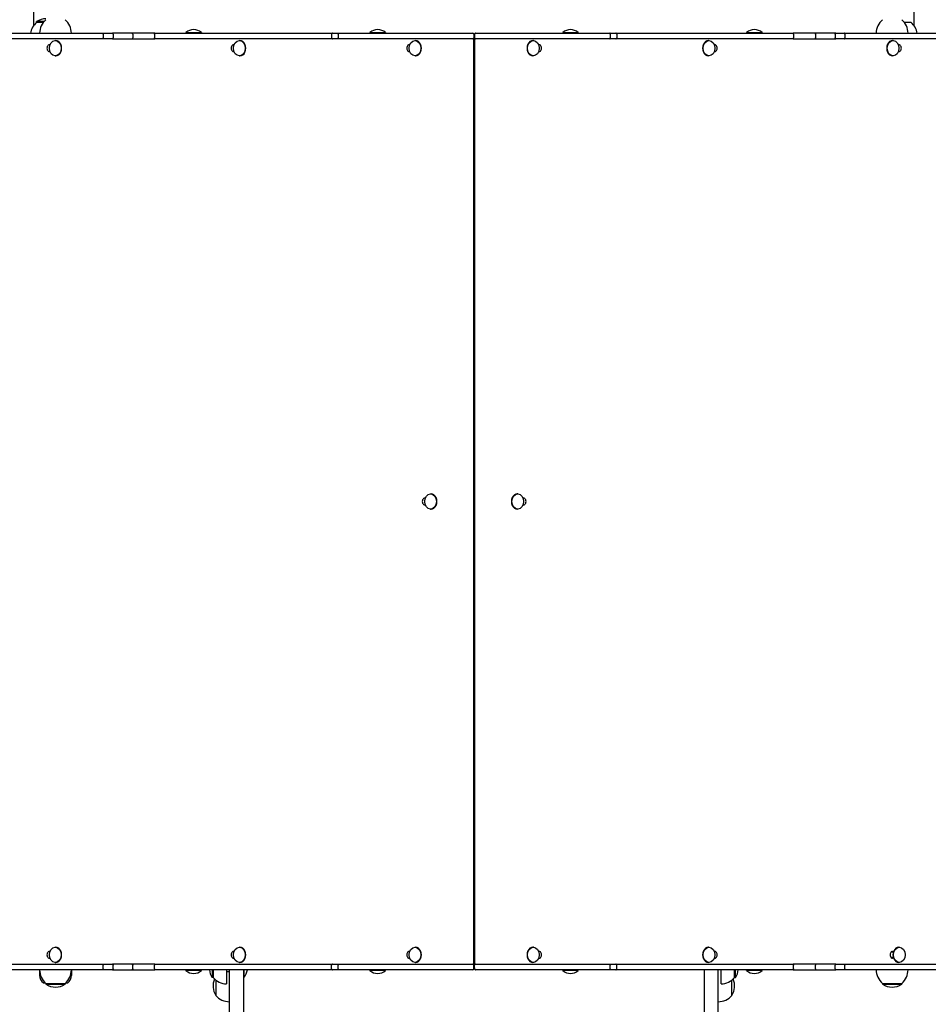
# Model space of a CAD drawing. Units: millimetres. Extents: x 6722 to 39632, y 814 to 28247.
# Drawn here: x 20230 to 21202, y 10453 to 11506 of the extents above; entities that cross this region are included whole.
import ezdxf

# ---------------------------------------------------------------- set-up
doc = ezdxf.new("R2010")
doc.units = ezdxf.units.MM
doc.layers.add('Widoczne (ISO)', color=255, linetype='Continuous')
doc.layers.add('wymiary 100 strefy', color=5, linetype='Continuous')
doc.styles.get("Standard").update_dxf_attribs({"font": 'arial.ttf'})
doc.dimstyles.new('FK_rzuty 100_STREFY', dxfattribs={"dimscale": 100, "dimtxt": 4, "dimasz": 2.5, "dimexe": 1.25, "dimexo": 0.625, "dimgap": 1, "dimtad": 1, "dimdec": 1, "dimlfac": 0.001, "dimrnd": 0.01, "dimzin": 1, "dimdsep": 46, "dimtxsty": 'Standard', "dimblk": 'OBLIQUE', "dimcen": 2.5, "dimadec": 0, "dimazin": 0, "dimtfac": 1, "dimtdec": 1, "dimtmove": 0, "dimatfit": 3, "dimfxl": 1, "dimarcsym": 0})

# ---------------------------------------------------------------- blocks, each defined once
blk = doc.blocks.new('_Oblique')
at = {"color": 0, "linetype": 'ByBlock', "lineweight": -2}
blk.add_line((-0.5, -0.5), (0.5, 0.5), dxfattribs=at)
blk = doc.blocks.new('*D6')
at = {"layer": 'Defpoints', "color": 0, "transparency": 16777216}
for p in [(18924, 15336.6), (23704, 5362.6), (30376.8, 5362.6)]:
    blk.add_point(p, dxfattribs=at)
at = {"layer": 'wymiary 100 strefy', "color": 0, "lineweight": -2, "transparency": 16777216}
for p, q in [((18986.5, 15336.6), (30501.8, 15336.6)), ((30376.8, 15336.6), (30376.8, 5362.6)), ((23766.5, 5362.6), (30501.8, 5362.6))]:
    blk.add_line(p, q, dxfattribs=at)
at = {"layer": 'wymiary 100 strefy', "color": 0, "lineweight": -2, "transparency": 16777216, "xscale": 200, "yscale": 200, "zscale": 200}
for p, rotation in [((30376.8, 15336.6), 90), ((30376.8, 5362.6), 270)]:
    blk.add_blockref('_Oblique', p, dxfattribs=dict(at, rotation=rotation))
at = {"layer": 'wymiary 100 strefy', "color": 0, "transparency": 16777216, "insert": (30123.6, 10349.6), "char_height": 300, "attachment_point": 5, "rotation": 90}
blk.add_mtext('10.00 m', dxfattribs=at)
blk = doc.blocks.new('*D7')
at = {"layer": 'Defpoints', "color": 0, "transparency": 16777216}
for p in [(16719.9, 10520.6), (29122, 10520.6), (29122, 4268.4)]:
    blk.add_point(p, dxfattribs=at)
at = {"layer": 'wymiary 100 strefy', "color": 0, "lineweight": -2, "transparency": 16777216}
for p, q in [((16719.9, 10458.1), (16719.9, 4143.4)), ((29122, 10458.1), (29122, 4143.4)), ((16719.9, 4268.4), (29122, 4268.4))]:
    blk.add_line(p, q, dxfattribs=at)
at = {"layer": 'wymiary 100 strefy', "color": 0, "lineweight": -2, "transparency": 16777216, "xscale": 200, "yscale": 200, "zscale": 200, "rotation": 180}
blk.add_blockref('_Oblique', (16719.9, 4268.4), dxfattribs=at)
at = {"layer": 'wymiary 100 strefy', "color": 0, "lineweight": -2, "transparency": 16777216, "xscale": 200, "yscale": 200, "zscale": 200}
blk.add_blockref('_Oblique', (29122, 4268.4), dxfattribs=at)
at = {"layer": 'wymiary 100 strefy', "color": 0, "transparency": 16777216, "insert": (22921, 4521.5), "char_height": 300, "attachment_point": 5}
blk.add_mtext('12.40 m', dxfattribs=at)

msp = doc.modelspace()

# ---------------------------------------------------------------- linework, layer by layer
at = {"layer": 'Widoczne (ISO)'}
for p, q in [((20244.557, 12083.628), (20244.557, 11499.67)), ((21186.457, 11499.67), (21186.457, 12083.628)), ((20255.715, 11504.128), (20247.757, 11504.128)), ((20247.757, 11503.128), (20247.757, 11504.128)), ((20254.896, 11503.128), (20247.757, 11503.128)), ((21183.257, 11503.128), (21176.119, 11503.128)), ((20085.07, 11491.628), (20319.436, 11491.628)), ((20319.436, 11485.628), (20085.07, 11485.628)), ((20267.736, 11483.903), (20268.246, 11483.903)), ((20319.091, 11490.628), (20319.091, 11486.628)), ((20319.436, 11491.628), (20328.835, 11491.628)), ((20328.835, 11485.628), (20319.436, 11485.628)), ((20349.788, 11491.628), (20328.835, 11491.628)), ((20328.835, 11485.628), (20349.788, 11485.628)), ((20329.662, 11490.628), (20329.662, 11486.628)), ((20374.283, 11491.628), (20349.788, 11491.628)), ((20349.788, 11485.628), (20374.283, 11485.628)), ((20350.591, 11490.628), (20350.591, 11486.628)), ((20374.029, 11490.628), (20374.029, 11486.628)), ((20374.283, 11491.628), (20563.871, 11491.628)), ((20563.871, 11485.628), (20374.283, 11485.628)), ((20407.513, 11492.41), (20424.063, 11492.41)), ((20407.513, 11492.41), (20407.513, 11491.628)), ((20424.063, 11492.41), (20424.063, 11491.628)), ((20464.703, 11483.903), (20465.213, 11483.903)), ((20563.242, 11490.628), (20563.242, 11486.628)), ((20564.242, 11491.628), (20563.871, 11491.628)), ((20563.871, 11485.628), (20564.242, 11485.628)), ((20564.242, 11491.628), (20570.657, 11491.628)), ((20570.657, 11485.628), (20564.242, 11485.628)), ((20570.444, 11490.628), (20570.444, 11486.628)), ((20570.657, 11491.628), (20714.394, 11491.628)), ((20714.394, 11485.628), (20570.657, 11485.628)), ((20604.417, 11492.41), (20620.967, 11492.41)), ((20604.417, 11492.41), (20604.417, 11491.628)), ((20620.967, 11492.41), (20620.967, 11491.628)), ((20652.579, 11483.903), (20653.089, 11483.903)), ((20715.382, 10496.628), (20715.382, 11484.628)), ((20715.394, 11490.628), (20715.394, 11486.628)), ((20715.394, 11490.178), (20716.238, 11490.178)), ((20715.507, 11465.628), (20715.507, 11485.628)), ((20717.381, 11485.628), (20715.507, 11485.628)), ((20716.238, 11490.628), (20716.238, 11486.628)), ((20716.288, 11489.628), (20716.288, 11490.628)), ((20716.291, 11489.628), (20716.288, 11489.628)), ((20716.291, 11490.628), (20716.291, 11489.628)), ((20716.366, 11489.628), (20716.366, 11490.628)), ((20716.369, 11489.628), (20716.366, 11489.628)), ((20716.369, 11490.628), (20716.369, 11489.628)), ((20716.382, 11484.628), (20716.382, 10496.628)), ((20717.288, 11491.628), (20717.238, 11491.628)), ((20717.366, 11491.628), (20717.291, 11491.628)), ((20717.394, 11491.628), (20717.369, 11491.628)), ((20717.381, 11485.628), (20717.394, 11485.628)), ((20717.394, 11491.628), (20861.118, 11491.628)), ((20861.118, 11485.628), (20717.394, 11485.628)), ((20779.186, 11483.903), (20778.675, 11483.903)), ((20810.672, 11492.41), (20827.222, 11492.41)), ((20810.672, 11492.41), (20810.672, 11491.628)), ((20827.222, 11492.41), (20827.222, 11491.628)), ((20861.118, 11491.628), (20867.523, 11491.628)), ((20867.523, 11485.628), (20861.118, 11485.628)), ((20861.333, 11490.628), (20861.333, 11486.628)), ((20867.793, 11491.628), (20867.523, 11491.628)), ((20867.523, 11485.628), (20867.793, 11485.628)), ((20867.793, 11491.628), (21057.313, 11491.628)), ((21057.313, 11485.628), (20867.793, 11485.628)), ((20868.523, 11490.628), (20868.523, 11486.628)), ((20967.062, 11483.903), (20966.551, 11483.903)), ((21007.365, 11492.41), (21023.915, 11492.41)), ((21007.365, 11492.41), (21007.365, 11491.628)), ((21023.915, 11492.41), (21023.915, 11491.628)), ((21081.818, 11491.628), (21057.313, 11491.628)), ((21057.313, 11485.628), (21081.818, 11485.628)), ((21057.568, 11490.628), (21057.568, 11486.628)), ((21081.016, 11490.628), (21081.016, 11486.628)), ((21102.815, 11491.628), (21081.818, 11491.628)), ((21081.818, 11485.628), (21102.815, 11485.628)), ((21101.989, 11490.628), (21101.989, 11486.628)), ((21102.815, 11491.628), (21112.218, 11491.628)), ((21112.218, 11485.628), (21102.815, 11485.628)), ((21112.218, 11491.628), (21346.313, 11491.628)), ((21346.313, 11485.628), (21112.218, 11485.628)), ((21112.565, 11490.628), (21112.565, 11486.628)), ((21164.029, 11483.903), (21163.518, 11483.903)), ((20261.58, 11479.228), (20262.091, 11479.228)), ((20262.091, 11472.028), (20261.58, 11472.028)), ((20458.546, 11479.228), (20459.058, 11479.228)), ((20459.058, 11472.028), (20458.546, 11472.028)), ((20646.423, 11479.228), (20646.934, 11479.228)), ((20646.934, 11472.028), (20646.423, 11472.028)), ((20784.83, 11479.228), (20785.342, 11479.228)), ((20785.342, 11472.028), (20784.83, 11472.028)), ((20972.706, 11479.228), (20973.218, 11479.228)), ((20973.218, 11472.028), (20972.706, 11472.028)), ((21169.673, 11479.228), (21170.185, 11479.228)), ((21170.185, 11472.028), (21169.673, 11472.028)), ((20267.736, 11467.353), (20268.246, 11467.353)), ((20464.703, 11467.353), (20465.213, 11467.353)), ((20652.579, 11467.353), (20653.089, 11467.353)), ((20716.382, 11465.628), (20715.507, 11465.628)), ((20779.186, 11467.353), (20778.675, 11467.353)), ((20967.062, 11467.353), (20966.551, 11467.353)), ((21164.029, 11467.353), (21163.518, 11467.353)), ((20669.245, 10998.903), (20669.756, 10998.903)), ((20715.382, 11005.253), (20716.382, 11005.253)), ((20762.519, 10998.903), (20762.009, 10998.903)), ((20663.089, 10994.228), (20663.601, 10994.228)), ((20768.164, 10994.228), (20768.675, 10994.228)), ((20663.601, 10987.028), (20663.089, 10987.028)), ((20669.245, 10982.353), (20669.756, 10982.353)), ((20762.519, 10982.353), (20762.009, 10982.353)), ((20768.675, 10987.028), (20768.164, 10987.028)), ((20716.382, 10975.253), (20715.382, 10975.253)), ((20267.736, 10513.903), (20268.246, 10513.903)), ((20464.703, 10513.903), (20465.213, 10513.903)), ((20652.579, 10513.903), (20653.089, 10513.903)), ((20715.507, 10495.628), (20715.507, 10515.628)), ((20716.382, 10515.628), (20715.507, 10515.628)), ((20779.186, 10513.903), (20778.675, 10513.903)), ((20967.062, 10513.903), (20966.551, 10513.903)), ((21170.695, 10513.903), (21170.185, 10513.903)), ((20261.58, 10509.228), (20262.091, 10509.228)), ((20458.546, 10509.228), (20459.058, 10509.228)), ((20646.423, 10509.228), (20646.934, 10509.228)), ((20784.83, 10509.228), (20785.342, 10509.228)), ((20972.706, 10509.228), (20973.218, 10509.228)), ((21164.195, 10508.628), (21162.011, 10508.628)), ((21163.518, 10509.228), (21164.54, 10509.228)), ((20085.07, 10495.628), (20319.436, 10495.628)), ((20262.091, 10502.028), (20261.58, 10502.028)), ((20267.736, 10497.353), (20268.246, 10497.353)), ((20319.091, 10490.628), (20319.091, 10494.628)), ((20319.436, 10495.628), (20328.835, 10495.628)), ((20349.788, 10495.628), (20328.835, 10495.628)), ((20329.662, 10490.628), (20329.662, 10494.628)), ((20374.283, 10495.628), (20349.788, 10495.628)), ((20350.591, 10490.628), (20350.591, 10494.628)), ((20374.029, 10490.628), (20374.029, 10494.628)), ((20374.283, 10495.628), (20563.871, 10495.628)), ((20459.058, 10502.028), (20458.546, 10502.028)), ((20464.703, 10497.353), (20465.213, 10497.353)), ((20563.242, 10490.628), (20563.242, 10494.628)), ((20564.242, 10495.628), (20563.871, 10495.628)), ((20564.242, 10495.628), (20570.657, 10495.628)), ((20570.444, 10490.628), (20570.444, 10494.628)), ((20570.657, 10495.628), (20714.394, 10495.628)), ((20646.934, 10502.028), (20646.423, 10502.028)), ((20652.579, 10497.353), (20653.089, 10497.353)), ((20714.394, 10495.628), (20715.507, 10495.628)), ((20715.394, 10490.628), (20715.394, 10494.628)), ((20717.381, 10495.628), (20715.507, 10495.628)), ((20716.238, 10490.628), (20716.238, 10494.628)), ((20717.394, 10495.628), (20717.381, 10495.628)), ((20717.394, 10495.628), (20861.118, 10495.628)), ((20779.186, 10497.353), (20778.675, 10497.353)), ((20785.342, 10502.028), (20784.83, 10502.028)), ((20861.118, 10495.628), (20867.523, 10495.628)), ((20861.333, 10490.628), (20861.333, 10494.628)), ((20867.793, 10495.628), (20867.523, 10495.628)), ((20867.793, 10495.628), (21057.313, 10495.628)), ((20868.523, 10490.628), (20868.523, 10494.628)), ((20967.062, 10497.353), (20966.551, 10497.353)), ((20973.218, 10502.028), (20972.706, 10502.028)), ((21081.818, 10495.628), (21057.313, 10495.628)), ((21057.568, 10490.628), (21057.568, 10494.628)), ((21081.016, 10490.628), (21081.016, 10494.628)), ((21102.815, 10495.628), (21081.818, 10495.628)), ((21101.989, 10490.628), (21101.989, 10494.628)), ((21102.815, 10495.628), (21112.218, 10495.628)), ((21112.218, 10495.628), (21346.313, 10495.628)), ((21112.565, 10490.628), (21112.565, 10494.628)), ((21164.195, 10502.628), (21162.011, 10502.628)), ((21164.54, 10502.028), (21163.518, 10502.028)), ((21170.695, 10497.353), (21170.185, 10497.353)), ((20319.436, 10489.628), (20085.07, 10489.628)), ((20251.007, 10489.628), (20251.007, 10483.628)), ((20285.007, 10489.628), (20285.007, 10483.628)), ((20328.835, 10489.628), (20319.436, 10489.628)), ((20328.835, 10489.628), (20349.788, 10489.628)), ((20349.788, 10489.628), (20374.283, 10489.628)), ((20563.871, 10489.628), (20374.283, 10489.628)), ((20407.513, 10488.846), (20407.513, 10489.628)), ((20424.063, 10488.846), (20407.513, 10488.846)), ((20424.063, 10488.846), (20424.063, 10489.628)), ((20435.507, 10489.628), (20435.507, 10481.328)), ((20436.507, 10489.628), (20436.507, 10481.328)), ((20451.007, 10489.628), (20451.007, 10474.578)), ((20454.007, 10487.578), (20451.007, 10487.578)), ((20454.007, 10362.918), (20454.007, 10489.628)), ((20469.007, 10489.628), (20469.007, 10362.918)), ((20469.61, 10489.628), (20469.61, 10481.253)), ((20563.871, 10489.628), (20564.242, 10489.628)), ((20570.657, 10489.628), (20564.242, 10489.628)), ((20714.394, 10489.628), (20570.657, 10489.628)), ((20604.417, 10488.846), (20604.417, 10489.628)), ((20620.967, 10488.846), (20604.417, 10488.846)), ((20620.967, 10488.846), (20620.967, 10489.628)), ((20716.288, 10490.628), (20716.288, 10491.628)), ((20716.288, 10491.628), (20716.291, 10491.628)), ((20716.291, 10491.628), (20716.291, 10490.628)), ((20716.366, 10490.628), (20716.366, 10491.628)), ((20716.366, 10491.628), (20716.369, 10491.628)), ((20716.369, 10491.628), (20716.369, 10490.628)), ((20717.238, 10489.628), (20717.288, 10489.628)), ((20717.291, 10489.628), (20717.366, 10489.628)), ((20717.369, 10489.628), (20717.394, 10489.628)), ((20861.118, 10489.628), (20717.394, 10489.628)), ((20810.672, 10488.846), (20810.672, 10489.628)), ((20827.222, 10488.846), (20810.672, 10488.846)), ((20827.222, 10488.846), (20827.222, 10489.628)), ((20867.523, 10489.628), (20861.118, 10489.628)), ((20867.523, 10489.628), (20867.793, 10489.628)), ((21057.313, 10489.628), (20867.793, 10489.628)), ((20962.007, 10489.628), (20962.007, 10362.918)), ((20977.007, 10362.918), (20977.007, 10489.628)), ((20980.007, 10474.578), (20980.007, 10489.628)), ((20994.507, 10481.328), (20994.507, 10489.628)), ((20995.507, 10481.328), (20995.507, 10489.628)), ((21007.365, 10488.846), (21007.365, 10489.628)), ((21023.915, 10488.846), (21007.365, 10488.846)), ((21023.915, 10488.846), (21023.915, 10489.628)), ((21057.313, 10489.628), (21081.818, 10489.628)), ((21081.818, 10489.628), (21102.815, 10489.628)), ((21112.218, 10489.628), (21102.815, 10489.628)), ((21346.313, 10489.628), (21112.218, 10489.628)), ((20255.007, 10475.628), (20257.187, 10475.628)), ((20257.757, 10475.128), (20278.257, 10475.128)), ((20257.757, 10475.128), (20257.757, 10474.128)), ((20257.757, 10474.128), (20278.257, 10474.128)), ((20278.257, 10475.128), (20278.257, 10474.128)), ((20278.828, 10475.628), (20281.007, 10475.628)), ((20436.507, 10481.328), (20435.507, 10481.328)), ((20439.507, 10478.467), (20439.507, 10462.273)), ((20439.507, 10478.467), (20439.507, 10462.273)), ((20469.61, 10481.253), (20469.007, 10481.253)), ((20991.507, 10462.273), (20991.507, 10478.467)), ((20991.507, 10462.273), (20991.507, 10478.467)), ((20994.507, 10481.328), (20995.507, 10481.328)), ((21152.757, 10475.128), (21173.257, 10475.128)), ((21152.757, 10475.128), (21152.757, 10474.128)), ((21152.757, 10474.128), (21173.257, 10474.128)), ((21173.257, 10475.128), (21173.257, 10474.128))]:
    msp.add_line(p, q, dxfattribs=at)
for centre, radius, start, end in [((20258.007, 11488.117), 19.01, 90.7535, 122.627705), ((20269.956, 11491.628), 18.949, 130.07442, 180), ((20266.058, 11491.628), 18.949, 0, 49.92558), ((21164.956, 11491.628), 18.949, 130.07442, 180), ((21161.058, 11491.628), 18.949, 0, 49.92558), ((20259.956, 11488.628), 18.949, 130.07442, 170.890657), ((20415.788, 11482.908), 12.6, 48.947824, 131.052176), ((20612.692, 11482.908), 12.6, 48.947824, 131.052176), ((20818.947, 11482.908), 12.6, 48.947824, 131.052176), ((21015.64, 11482.908), 12.6, 48.947824, 131.052176), ((21171.058, 11488.628), 18.949, 9.109343, 49.92558), ((20564.242, 11490.628), 1, 90, 180), ((20564.242, 11486.628), 1, 180, 270), ((20714.382, 11484.628), 1, 0, 90), ((20714.394, 11490.628), 1, 0, 90), ((20714.394, 11486.628), 1, 270, 0), ((20717.238, 11490.628), 1, 90, 180), ((20717.238, 11486.628), 1, 180, 270), ((20717.382, 11484.628), 1, 90, 180), ((20867.523, 11490.628), 1, 0, 90), ((20867.523, 11486.628), 1, 270, 0), ((20564.242, 10494.628), 1, 90, 180), ((20714.382, 10496.628), 1, 270, 0), ((20714.394, 10494.628), 1, 0, 90), ((20717.238, 10494.628), 1, 90, 180), ((20717.382, 10496.628), 1, 180, 270), ((20867.523, 10494.628), 1, 0, 90), ((20269.956, 10489.628), 18.949, 180, 229.92558), ((20261.007, 10483.628), 10, 180, 233.130102), ((20266.058, 10489.628), 18.949, 310.07442, 0), ((20275.007, 10483.628), 10, 306.869898, 0), ((20415.788, 10498.348), 12.6, 228.947824, 311.052176), ((20451.518, 10491.578), 19.01, 185.88749, 212.627705), ((20457.387, 10491.578), 16, 319.81089, 352.999673), ((20564.242, 10490.628), 1, 180, 270), ((20612.692, 10498.348), 12.6, 228.947824, 311.052176), ((20714.394, 10490.628), 1, 270, 0), ((20717.238, 10490.628), 1, 180, 270), ((20818.947, 10498.348), 12.6, 228.947824, 311.052176), ((20867.523, 10490.628), 1, 270, 0), ((20977.007, 10470.574), 18.949, 80.890657, 90), ((20979.497, 10491.578), 19.01, 327.372295, 354.11251), ((21015.64, 10498.348), 12.6, 228.947824, 311.052176), ((21164.956, 10489.628), 18.949, 180, 229.92558), ((21161.058, 10489.628), 18.949, 310.07442, 0), ((20268.007, 10490.138), 19.01, 237.372295, 302.627705), ((20451.007, 10493.527), 18.949, 220.07442, 270), ((20455.518, 10472.523), 19.01, 157.518323, 212.627705), ((20980.007, 10493.527), 18.949, 270, 319.92558), ((20975.497, 10472.523), 19.01, 327.372295, 22.481677), ((21163.007, 10490.138), 19.01, 237.372295, 302.627705), ((20454.007, 10474.473), 18.949, 220.07442, 270), ((20977.007, 10474.473), 18.949, 270, 319.92558)]:
    msp.add_arc(centre, radius, start, end, dxfattribs=at)
for centre in [(20267.736, 11475.628), (20464.703, 11475.628), (20652.579, 11475.628), (20779.186, 11475.628), (20967.062, 11475.628), (21164.029, 11475.628), (20669.245, 10990.628), (20762.519, 10990.628), (20267.736, 10505.628), (20464.703, 10505.628), (20652.579, 10505.628), (20779.186, 10505.628), (20967.062, 10505.628), (21170.695, 10505.628)]:
    msp.add_ellipse(centre, major_axis=(0, -8.275), ratio=0.75756498, dxfattribs=at)
for centre, major_axis, start_param, end_param in [((20268.246, 11475.628), (0, 8.275), 3.14159265, 6.28318531), ((20465.213, 11475.628), (0, 8.275), 3.14159265, 6.28318531), ((20653.089, 11475.628), (0, 8.275), 3.14159265, 6.28318531), ((20778.675, 11475.628), (0, -8.275), 3.14159265, 6.28318531), ((20966.551, 11475.628), (0, -8.275), 3.14159265, 6.28318531), ((21163.518, 11475.628), (0, -8.275), 3.14159265, 6.28318531), ((20261.58, 11475.628), (0, -3.6), 3.14159265, 6.28318531), ((20458.546, 11475.628), (0, -3.6), 3.14159265, 6.28318531), ((20646.423, 11475.628), (0, -3.6), 3.14159265, 6.28318531), ((20785.342, 11475.628), (0, 3.6), 3.14159265, 6.28318531), ((20973.218, 11475.628), (0, 3.6), 3.14159265, 6.28318531), ((21170.185, 11475.628), (0, 3.6), 3.14159265, 6.28318531), ((20669.756, 10990.628), (0, 8.275), 3.14159265, 6.28318531), ((20762.009, 10990.628), (0, -8.275), 3.14159265, 6.28318531), ((20663.089, 10990.628), (0, -3.6), 3.14159265, 6.28318531), ((20768.675, 10990.628), (0, 3.6), 3.14159265, 6.28318531), ((20268.246, 10505.628), (0, 8.275), 3.14159265, 6.28318531), ((20465.213, 10505.628), (0, 8.275), 3.14159265, 6.28318531), ((20653.089, 10505.628), (0, 8.275), 3.14159265, 6.28318531), ((20778.675, 10505.628), (0, -8.275), 3.14159265, 6.28318531), ((20966.551, 10505.628), (0, -8.275), 3.14159265, 6.28318531), ((21170.185, 10505.628), (0, -8.275), 3.14159265, 6.28318531), ((20261.58, 10505.628), (0, -3.6), 3.14159265, 6.28318531), ((20458.546, 10505.628), (0, -3.6), 3.14159265, 6.28318531), ((20646.423, 10505.628), (0, -3.6), 3.14159265, 6.28318531), ((20785.342, 10505.628), (0, 3.6), 3.14159265, 6.28318531), ((20973.218, 10505.628), (0, 3.6), 3.14159265, 6.28318531), ((21163.518, 10505.628), (0, -3.6), 3.14159265, 6.28318531), ((21161.165, 10505.628), (0, 5), 5.32096209, 5.5161913), ((21161.165, 10505.628), (0, 5), 3.90858666, 4.10381588)]:
    msp.add_ellipse(centre, major_axis=major_axis, ratio=0.75756498, start_param=start_param, end_param=end_param, dxfattribs=at)
for points, knots in [([(20319.091, 11490.628), (20319.091, 11490.758), (20319.099, 11490.886), (20319.133, 11491.127), (20319.158, 11491.236), (20319.222, 11491.422), (20319.259, 11491.496), (20319.343, 11491.6), (20319.388, 11491.627), (20319.435, 11491.628), (20319.435, 11491.628), (20319.436, 11491.628)], [0, 0, 0, 0, 0.038935628, 0.038935628, 0.07794189, 0.07794189, 0.117091988, 0.117091988, 0.157414294, 0.157414294, 0.15786332, 0.15786332, 0.15786332, 0.15786332]), ([(20319.436, 11485.628), (20319.435, 11485.628), (20319.435, 11485.628), (20319.388, 11485.629), (20319.343, 11485.656), (20319.259, 11485.76), (20319.222, 11485.834), (20319.158, 11486.02), (20319.133, 11486.129), (20319.099, 11486.37), (20319.091, 11486.498), (20319.091, 11486.628)], [-0.0004491, -0.0004491, -0.0004491, -0.0004491, 0, 0, 0.04032891, 0.04032891, 0.079485419, 0.079485419, 0.118498069, 0.118498069, 0.157440074, 0.157440074, 0.157440074, 0.157440074]), ([(20329.662, 11490.628), (20329.662, 11490.758), (20329.641, 11490.887), (20329.56, 11491.127), (20329.5, 11491.237), (20329.349, 11491.422), (20329.259, 11491.496), (20329.058, 11491.6), (20328.949, 11491.627), (20328.838, 11491.628), (20328.836, 11491.628), (20328.835, 11491.628)], [0, 0, 0, 0, 0.038996495, 0.038996495, 0.078030235, 0.078030235, 0.117139778, 0.117139778, 0.157179953, 0.157179953, 0.157727245, 0.157727245, 0.157727245, 0.157727245]), ([(20328.835, 11485.628), (20328.836, 11485.628), (20328.838, 11485.628), (20328.949, 11485.629), (20329.058, 11485.656), (20329.259, 11485.759), (20329.349, 11485.834), (20329.5, 11486.019), (20329.56, 11486.129), (20329.641, 11486.369), (20329.662, 11486.498), (20329.662, 11486.628)], [-0.000547339, -0.000547339, -0.000547339, -0.000547339, 0, 0, 0.040043622, 0.040043622, 0.079156533, 0.079156533, 0.118193633, 0.118193633, 0.157193487, 0.157193487, 0.157193487, 0.157193487]), ([(20350.591, 11490.628), (20350.591, 11490.757), (20350.571, 11490.886), (20350.492, 11491.125), (20350.435, 11491.235), (20350.289, 11491.421), (20350.202, 11491.495), (20350.057, 11491.573), (20350.005, 11491.593), (20349.9, 11491.621), (20349.846, 11491.628), (20349.791, 11491.628), (20349.79, 11491.628), (20349.788, 11491.628)], [0, 0, 0, 0, 0.038834304, 0.038834304, 0.077798395, 0.077798395, 0.117017213, 0.117017213, 0.137252146, 0.137252146, 0.157495796, 0.157495796, 0.15795114, 0.15795114, 0.15795114, 0.15795114]), ([(20349.788, 11485.628), (20349.79, 11485.628), (20349.791, 11485.628), (20349.847, 11485.628), (20349.901, 11485.635), (20350.008, 11485.664), (20350.061, 11485.685), (20350.206, 11485.764), (20350.293, 11485.839), (20350.438, 11486.026), (20350.495, 11486.136), (20350.571, 11486.374), (20350.591, 11486.501), (20350.591, 11486.628)], [-0.000455447, -0.000455447, -0.000455447, -0.000455447, 0, 0, 0.020562208, 0.020562208, 0.041115294, 0.041115294, 0.08033865, 0.08033865, 0.119308123, 0.119308123, 0.15753284, 0.15753284, 0.15753284, 0.15753284]), ([(20374.029, 11490.628), (20374.029, 11490.757), (20374.036, 11490.886), (20374.06, 11491.125), (20374.079, 11491.235), (20374.125, 11491.421), (20374.152, 11491.495), (20374.198, 11491.573), (20374.214, 11491.593), (20374.248, 11491.621), (20374.265, 11491.628), (20374.282, 11491.628), (20374.283, 11491.628), (20374.283, 11491.628)], [-0.157531609, -0.157531609, -0.157531609, -0.157531609, -0.118688534, -0.118688534, -0.079715666, -0.079715666, -0.040487999, -0.040487999, -0.020248372, -0.020248372, 0, 0, 0.000455445, 0.000455445, 0.000455445, 0.000455445]), ([(20374.283, 11485.628), (20374.283, 11485.628), (20374.282, 11485.628), (20374.249, 11485.629), (20374.216, 11485.655), (20374.154, 11485.756), (20374.127, 11485.829), (20374.08, 11486.014), (20374.061, 11486.124), (20374.036, 11486.364), (20374.03, 11486.492), (20374.029, 11486.624), (20374.029, 11486.626), (20374.029, 11486.628)], [-0.315610868, -0.315610868, -0.315610868, -0.315610868, -0.315155438, -0.315155438, -0.275627576, -0.275627576, -0.236222009, -0.236222009, -0.197069326, -0.197069326, -0.158150849, -0.158150849, -0.1575331, -0.1575331, -0.1575331, -0.1575331]), ([(20570.444, 11490.628), (20570.444, 11490.758), (20570.449, 11490.886), (20570.47, 11491.127), (20570.485, 11491.236), (20570.524, 11491.422), (20570.547, 11491.496), (20570.599, 11491.6), (20570.627, 11491.627), (20570.656, 11491.628), (20570.657, 11491.628), (20570.657, 11491.628)], [0, 0, 0, 0, 0.038944737, 0.038944737, 0.077954982, 0.077954982, 0.117098743, 0.117098743, 0.157328958, 0.157328958, 0.157841995, 0.157841995, 0.157841995, 0.157841995]), ([(20570.657, 11485.628), (20570.657, 11485.628), (20570.656, 11485.628), (20570.627, 11485.629), (20570.599, 11485.656), (20570.547, 11485.76), (20570.524, 11485.834), (20570.485, 11486.02), (20570.47, 11486.129), (20570.449, 11486.37), (20570.444, 11486.498), (20570.444, 11486.628)], [-0.000513115, -0.000513115, -0.000513115, -0.000513115, 0, 0, 0.040236316, 0.040236316, 0.079386014, 0.079386014, 0.118402176, 0.118402176, 0.15735282, 0.15735282, 0.15735282, 0.15735282]), ([(20716.288, 11490.628), (20716.288, 11490.753), (20716.313, 11490.887), (20716.416, 11491.134), (20716.492, 11491.246), (20716.67, 11491.424), (20716.782, 11491.501), (20717.029, 11491.603), (20717.163, 11491.628), (20717.288, 11491.628)], [0.602699136, 0.602699136, 0.602699136, 0.602699136, 0.640367806, 0.640367806, 0.678036477, 0.678036477, 0.715705163, 0.715705163, 0.75337385, 0.75337385, 0.75337385, 0.75337385]), ([(20717.291, 11491.628), (20717.165, 11491.628), (20717.031, 11491.603), (20716.785, 11491.501), (20716.673, 11491.424), (20716.495, 11491.246), (20716.418, 11491.134), (20716.316, 11490.887), (20716.291, 11490.753), (20716.291, 11490.628)], [0.452024417, 0.452024417, 0.452024417, 0.452024417, 0.489693104, 0.489693104, 0.527361791, 0.527361791, 0.565030461, 0.565030461, 0.602699131, 0.602699131, 0.602699131, 0.602699131]), ([(20716.366, 11490.628), (20716.366, 11490.753), (20716.391, 11490.887), (20716.493, 11491.134), (20716.57, 11491.246), (20716.748, 11491.424), (20716.86, 11491.501), (20717.107, 11491.603), (20717.24, 11491.628), (20717.366, 11491.628)], [0.602699572, 0.602699572, 0.602699572, 0.602699572, 0.640368243, 0.640368243, 0.678036913, 0.678036913, 0.715705618, 0.715705618, 0.753374323, 0.753374323, 0.753374323, 0.753374323]), ([(20717.369, 11491.628), (20717.243, 11491.628), (20717.109, 11491.603), (20716.863, 11491.501), (20716.75, 11491.424), (20716.573, 11491.246), (20716.496, 11491.134), (20716.394, 11490.887), (20716.369, 11490.753), (20716.369, 11490.628)], [0.452024808, 0.452024808, 0.452024808, 0.452024808, 0.489693512, 0.489693512, 0.527362216, 0.527362216, 0.565030887, 0.565030887, 0.602699558, 0.602699558, 0.602699558, 0.602699558]), ([(20861.333, 11490.628), (20861.333, 11490.758), (20861.328, 11490.886), (20861.307, 11491.127), (20861.291, 11491.236), (20861.252, 11491.422), (20861.229, 11491.496), (20861.177, 11491.6), (20861.148, 11491.627), (20861.119, 11491.628), (20861.119, 11491.628), (20861.118, 11491.628)], [0, 0, 0, 0, 0.038944783, 0.038944783, 0.077955237, 0.077955237, 0.11709929, 0.11709929, 0.157393478, 0.157393478, 0.157842613, 0.157842613, 0.157842613, 0.157842613]), ([(20861.118, 11485.628), (20861.119, 11485.628), (20861.119, 11485.628), (20861.148, 11485.629), (20861.177, 11485.656), (20861.229, 11485.76), (20861.252, 11485.834), (20861.291, 11486.02), (20861.307, 11486.129), (20861.328, 11486.37), (20861.333, 11486.498), (20861.333, 11486.628)], [-0.000449203, -0.000449203, -0.000449203, -0.000449203, 0, 0, 0.040300303, 0.040300303, 0.079450297, 0.079450297, 0.118466671, 0.118466671, 0.157417365, 0.157417365, 0.157417365, 0.157417365]), ([(21057.568, 11490.628), (21057.568, 11490.757), (21057.562, 11490.886), (21057.537, 11491.125), (21057.518, 11491.235), (21057.472, 11491.421), (21057.445, 11491.495), (21057.398, 11491.573), (21057.382, 11491.593), (21057.348, 11491.621), (21057.331, 11491.628), (21057.314, 11491.628), (21057.313, 11491.628), (21057.313, 11491.628)], [-0.157536877, -0.157536877, -0.157536877, -0.157536877, -0.11869379, -0.11869379, -0.079720874, -0.079720874, -0.040493154, -0.040493154, -0.020250954, -0.020250954, 0, 0, 0.000450191, 0.000450191, 0.000450191, 0.000450191]), ([(21057.313, 11485.628), (21057.313, 11485.628), (21057.314, 11485.628), (21057.331, 11485.628), (21057.348, 11485.635), (21057.382, 11485.663), (21057.398, 11485.683), (21057.445, 11485.761), (21057.472, 11485.835), (21057.518, 11486.021), (21057.537, 11486.13), (21057.562, 11486.37), (21057.568, 11486.498), (21057.568, 11486.628)], [-0.315523945, -0.315523945, -0.315523945, -0.315523945, -0.315073755, -0.315073755, -0.2948228, -0.2948228, -0.2745806, -0.2745806, -0.23535288, -0.23535288, -0.196379964, -0.196379964, -0.157536877, -0.157536877, -0.157536877, -0.157536877]), ([(21081.016, 11490.628), (21081.016, 11490.757), (21081.037, 11490.886), (21081.115, 11491.125), (21081.172, 11491.235), (21081.318, 11491.421), (21081.405, 11491.495), (21081.55, 11491.573), (21081.602, 11491.593), (21081.707, 11491.621), (21081.761, 11491.628), (21081.816, 11491.628), (21081.817, 11491.628), (21081.818, 11491.628)], [-0.157531349, -0.157531349, -0.157531349, -0.157531349, -0.118688279, -0.118688279, -0.079715392, -0.079715392, -0.04048772, -0.04048772, -0.02024822, -0.02024822, 0, 0, 0.000455447, 0.000455447, 0.000455447, 0.000455447]), ([(21081.818, 11485.628), (21081.817, 11485.628), (21081.816, 11485.628), (21081.709, 11485.629), (21081.605, 11485.655), (21081.412, 11485.756), (21081.324, 11485.829), (21081.176, 11486.014), (21081.118, 11486.124), (21081.038, 11486.364), (21081.017, 11486.492), (21081.016, 11486.624), (21081.016, 11486.626), (21081.016, 11486.628)], [-0.31561035, -0.31561035, -0.31561035, -0.31561035, -0.315154917, -0.315154917, -0.275627414, -0.275627414, -0.236221939, -0.236221939, -0.1970692, -0.1970692, -0.158150688, -0.158150688, -0.15753284, -0.15753284, -0.15753284, -0.15753284]), ([(21101.989, 11490.628), (21101.989, 11490.758), (21102.01, 11490.887), (21102.091, 11491.127), (21102.151, 11491.237), (21102.302, 11491.422), (21102.392, 11491.496), (21102.592, 11491.6), (21102.701, 11491.627), (21102.812, 11491.628), (21102.814, 11491.628), (21102.815, 11491.628)], [-0.157193487, -0.157193487, -0.157193487, -0.157193487, -0.118193633, -0.118193633, -0.079156533, -0.079156533, -0.040043622, -0.040043622, 0, 0, 0.000547339, 0.000547339, 0.000547339, 0.000547339]), ([(21102.815, 11485.628), (21102.814, 11485.628), (21102.812, 11485.628), (21102.701, 11485.629), (21102.592, 11485.656), (21102.392, 11485.759), (21102.302, 11485.834), (21102.151, 11486.019), (21102.091, 11486.129), (21102.01, 11486.369), (21101.989, 11486.498), (21101.989, 11486.628)], [-0.157727245, -0.157727245, -0.157727245, -0.157727245, -0.157179953, -0.157179953, -0.117139778, -0.117139778, -0.078030235, -0.078030235, -0.038996495, -0.038996495, 0, 0, 0, 0]), ([(21112.565, 11490.628), (21112.565, 11490.758), (21112.556, 11490.886), (21112.522, 11491.127), (21112.496, 11491.236), (21112.433, 11491.422), (21112.396, 11491.496), (21112.312, 11491.6), (21112.266, 11491.627), (21112.219, 11491.628), (21112.219, 11491.628), (21112.218, 11491.628)], [0, 0, 0, 0, 0.038935578, 0.038935578, 0.077941608, 0.077941608, 0.11709138, 0.11709138, 0.15735195, 0.15735195, 0.157862724, 0.157862724, 0.157862724, 0.157862724]), ([(21112.218, 11485.628), (21112.219, 11485.628), (21112.219, 11485.628), (21112.266, 11485.629), (21112.312, 11485.656), (21112.396, 11485.76), (21112.433, 11485.834), (21112.496, 11486.02), (21112.522, 11486.129), (21112.556, 11486.37), (21112.565, 11486.498), (21112.565, 11486.628)], [-0.000510857, -0.000510857, -0.000510857, -0.000510857, 0, 0, 0.04026716, 0.04026716, 0.07942334, 0.07942334, 0.118435755, 0.118435755, 0.157377705, 0.157377705, 0.157377705, 0.157377705]), ([(20319.436, 10495.628), (20319.435, 10495.628), (20319.435, 10495.628), (20319.388, 10495.627), (20319.343, 10495.6), (20319.259, 10495.496), (20319.222, 10495.422), (20319.158, 10495.236), (20319.133, 10495.127), (20319.099, 10494.886), (20319.091, 10494.758), (20319.091, 10494.628)], [-0.000510857, -0.000510857, -0.000510857, -0.000510857, 0, 0, 0.04026716, 0.04026716, 0.07942334, 0.07942334, 0.118435755, 0.118435755, 0.157377705, 0.157377705, 0.157377705, 0.157377705]), ([(20328.835, 10495.628), (20328.836, 10495.628), (20328.838, 10495.628), (20328.949, 10495.627), (20329.058, 10495.6), (20329.259, 10495.496), (20329.349, 10495.422), (20329.5, 10495.237), (20329.56, 10495.127), (20329.641, 10494.887), (20329.662, 10494.758), (20329.662, 10494.628)], [-0.157727245, -0.157727245, -0.157727245, -0.157727245, -0.157179953, -0.157179953, -0.117139778, -0.117139778, -0.078030235, -0.078030235, -0.038996495, -0.038996495, 0, 0, 0, 0]), ([(20349.788, 10495.628), (20349.79, 10495.628), (20349.791, 10495.628), (20349.897, 10495.627), (20350.001, 10495.601), (20350.195, 10495.5), (20350.283, 10495.426), (20350.431, 10495.241), (20350.489, 10495.132), (20350.569, 10494.892), (20350.59, 10494.764), (20350.591, 10494.632), (20350.591, 10494.63), (20350.591, 10494.628)], [-0.31561035, -0.31561035, -0.31561035, -0.31561035, -0.315154917, -0.315154917, -0.275627414, -0.275627414, -0.236221939, -0.236221939, -0.1970692, -0.1970692, -0.158150688, -0.158150688, -0.15753284, -0.15753284, -0.15753284, -0.15753284]), ([(20374.283, 10495.628), (20374.283, 10495.628), (20374.282, 10495.628), (20374.265, 10495.628), (20374.248, 10495.621), (20374.214, 10495.593), (20374.198, 10495.573), (20374.152, 10495.495), (20374.125, 10495.421), (20374.079, 10495.235), (20374.06, 10495.125), (20374.036, 10494.886), (20374.029, 10494.757), (20374.029, 10494.628)], [-0.315523945, -0.315523945, -0.315523945, -0.315523945, -0.315073755, -0.315073755, -0.2948228, -0.2948228, -0.2745806, -0.2745806, -0.23535288, -0.23535288, -0.196379964, -0.196379964, -0.157536877, -0.157536877, -0.157536877, -0.157536877]), ([(20570.657, 10495.628), (20570.657, 10495.628), (20570.657, 10495.628), (20570.627, 10495.627), (20570.599, 10495.6), (20570.547, 10495.496), (20570.524, 10495.422), (20570.485, 10495.236), (20570.47, 10495.127), (20570.449, 10494.886), (20570.444, 10494.758), (20570.444, 10494.628)], [-0.000449203, -0.000449203, -0.000449203, -0.000449203, 0, 0, 0.040300303, 0.040300303, 0.079450297, 0.079450297, 0.118466671, 0.118466671, 0.157417365, 0.157417365, 0.157417365, 0.157417365]), ([(20861.118, 10495.628), (20861.119, 10495.628), (20861.119, 10495.628), (20861.148, 10495.627), (20861.177, 10495.6), (20861.229, 10495.496), (20861.252, 10495.422), (20861.291, 10495.236), (20861.307, 10495.127), (20861.328, 10494.886), (20861.333, 10494.758), (20861.333, 10494.628)], [-0.000513115, -0.000513115, -0.000513115, -0.000513115, 0, 0, 0.040236316, 0.040236316, 0.079386014, 0.079386014, 0.118402176, 0.118402176, 0.15735282, 0.15735282, 0.15735282, 0.15735282]), ([(21057.313, 10495.628), (21057.313, 10495.628), (21057.314, 10495.628), (21057.348, 10495.627), (21057.381, 10495.601), (21057.442, 10495.5), (21057.47, 10495.426), (21057.517, 10495.241), (21057.536, 10495.132), (21057.561, 10494.892), (21057.568, 10494.764), (21057.568, 10494.632), (21057.568, 10494.63), (21057.568, 10494.628)], [-0.315610868, -0.315610868, -0.315610868, -0.315610868, -0.315155438, -0.315155438, -0.275627576, -0.275627576, -0.236222009, -0.236222009, -0.197069326, -0.197069326, -0.158150849, -0.158150849, -0.1575331, -0.1575331, -0.1575331, -0.1575331]), ([(21081.818, 10495.628), (21081.817, 10495.628), (21081.816, 10495.628), (21081.76, 10495.628), (21081.705, 10495.62), (21081.598, 10495.592), (21081.546, 10495.571), (21081.401, 10495.492), (21081.314, 10495.417), (21081.169, 10495.23), (21081.112, 10495.12), (21081.036, 10494.881), (21081.016, 10494.755), (21081.016, 10494.628)], [-0.000455447, -0.000455447, -0.000455447, -0.000455447, 0, 0, 0.020562208, 0.020562208, 0.041115294, 0.041115294, 0.08033865, 0.08033865, 0.119308123, 0.119308123, 0.15753284, 0.15753284, 0.15753284, 0.15753284]), ([(21102.815, 10495.628), (21102.814, 10495.628), (21102.812, 10495.628), (21102.701, 10495.627), (21102.592, 10495.6), (21102.392, 10495.496), (21102.302, 10495.422), (21102.151, 10495.237), (21102.091, 10495.127), (21102.01, 10494.887), (21101.989, 10494.758), (21101.989, 10494.628)], [-0.000547339, -0.000547339, -0.000547339, -0.000547339, 0, 0, 0.040043622, 0.040043622, 0.079156533, 0.079156533, 0.118193633, 0.118193633, 0.157193487, 0.157193487, 0.157193487, 0.157193487]), ([(21112.218, 10495.628), (21112.219, 10495.628), (21112.219, 10495.628), (21112.266, 10495.627), (21112.312, 10495.6), (21112.396, 10495.496), (21112.433, 10495.422), (21112.496, 10495.236), (21112.522, 10495.127), (21112.556, 10494.886), (21112.565, 10494.758), (21112.565, 10494.628)], [-0.0004491, -0.0004491, -0.0004491, -0.0004491, 0, 0, 0.04032891, 0.04032891, 0.079485419, 0.079485419, 0.118498069, 0.118498069, 0.157440074, 0.157440074, 0.157440074, 0.157440074]), ([(20319.091, 10490.628), (20319.091, 10490.498), (20319.099, 10490.37), (20319.133, 10490.129), (20319.158, 10490.02), (20319.222, 10489.834), (20319.259, 10489.76), (20319.343, 10489.656), (20319.388, 10489.629), (20319.435, 10489.628), (20319.435, 10489.628), (20319.436, 10489.628)], [0, 0, 0, 0, 0.038935578, 0.038935578, 0.077941608, 0.077941608, 0.11709138, 0.11709138, 0.15735195, 0.15735195, 0.157862724, 0.157862724, 0.157862724, 0.157862724]), ([(20329.662, 10490.628), (20329.662, 10490.498), (20329.641, 10490.369), (20329.56, 10490.129), (20329.5, 10490.019), (20329.349, 10489.834), (20329.259, 10489.759), (20329.058, 10489.656), (20328.949, 10489.629), (20328.838, 10489.628), (20328.836, 10489.628), (20328.835, 10489.628)], [-0.157193487, -0.157193487, -0.157193487, -0.157193487, -0.118193633, -0.118193633, -0.079156533, -0.079156533, -0.040043622, -0.040043622, 0, 0, 0.000547339, 0.000547339, 0.000547339, 0.000547339]), ([(20350.591, 10490.628), (20350.591, 10490.498), (20350.571, 10490.37), (20350.492, 10490.13), (20350.435, 10490.021), (20350.289, 10489.835), (20350.202, 10489.761), (20350.057, 10489.683), (20350.005, 10489.663), (20349.9, 10489.635), (20349.846, 10489.628), (20349.791, 10489.628), (20349.79, 10489.628), (20349.788, 10489.628)], [-0.157531349, -0.157531349, -0.157531349, -0.157531349, -0.118688279, -0.118688279, -0.079715392, -0.079715392, -0.04048772, -0.04048772, -0.02024822, -0.02024822, 0, 0, 0.000455447, 0.000455447, 0.000455447, 0.000455447]), ([(20374.029, 10490.628), (20374.029, 10490.498), (20374.036, 10490.37), (20374.06, 10490.13), (20374.079, 10490.021), (20374.125, 10489.835), (20374.152, 10489.761), (20374.198, 10489.683), (20374.214, 10489.663), (20374.248, 10489.635), (20374.265, 10489.628), (20374.282, 10489.628), (20374.283, 10489.628), (20374.283, 10489.628)], [-0.157536877, -0.157536877, -0.157536877, -0.157536877, -0.11869379, -0.11869379, -0.079720874, -0.079720874, -0.040493154, -0.040493154, -0.020250954, -0.020250954, 0, 0, 0.000450191, 0.000450191, 0.000450191, 0.000450191]), ([(20570.444, 10490.628), (20570.444, 10490.498), (20570.449, 10490.37), (20570.47, 10490.129), (20570.485, 10490.02), (20570.524, 10489.834), (20570.547, 10489.76), (20570.599, 10489.656), (20570.627, 10489.629), (20570.657, 10489.628), (20570.657, 10489.628), (20570.657, 10489.628)], [0, 0, 0, 0, 0.038944783, 0.038944783, 0.077955237, 0.077955237, 0.11709929, 0.11709929, 0.157393478, 0.157393478, 0.157842613, 0.157842613, 0.157842613, 0.157842613]), ([(20717.288, 10489.628), (20717.163, 10489.628), (20717.029, 10489.653), (20716.782, 10489.755), (20716.67, 10489.832), (20716.492, 10490.01), (20716.416, 10490.122), (20716.313, 10490.368), (20716.288, 10490.502), (20716.288, 10490.628)], [0.452024422, 0.452024422, 0.452024422, 0.452024422, 0.489693109, 0.489693109, 0.527361795, 0.527361795, 0.565030466, 0.565030466, 0.602699136, 0.602699136, 0.602699136, 0.602699136]), ([(20716.291, 10490.628), (20716.291, 10490.502), (20716.316, 10490.368), (20716.418, 10490.122), (20716.495, 10490.01), (20716.673, 10489.832), (20716.785, 10489.755), (20717.031, 10489.653), (20717.165, 10489.628), (20717.291, 10489.628)], [0.602699131, 0.602699131, 0.602699131, 0.602699131, 0.640367801, 0.640367801, 0.678036472, 0.678036472, 0.715705158, 0.715705158, 0.753373845, 0.753373845, 0.753373845, 0.753373845]), ([(20717.366, 10489.628), (20717.24, 10489.628), (20717.107, 10489.653), (20716.86, 10489.755), (20716.748, 10489.832), (20716.57, 10490.01), (20716.493, 10490.122), (20716.391, 10490.368), (20716.366, 10490.502), (20716.366, 10490.628)], [0.452024821, 0.452024821, 0.452024821, 0.452024821, 0.489693525, 0.489693525, 0.52736223, 0.52736223, 0.565030901, 0.565030901, 0.602699572, 0.602699572, 0.602699572, 0.602699572]), ([(20716.369, 10490.628), (20716.369, 10490.502), (20716.394, 10490.368), (20716.496, 10490.122), (20716.573, 10490.01), (20716.75, 10489.832), (20716.863, 10489.755), (20717.109, 10489.653), (20717.243, 10489.628), (20717.369, 10489.628)], [0.602699558, 0.602699558, 0.602699558, 0.602699558, 0.640368228, 0.640368228, 0.678036899, 0.678036899, 0.715705603, 0.715705603, 0.753374307, 0.753374307, 0.753374307, 0.753374307]), ([(20861.333, 10490.628), (20861.333, 10490.498), (20861.328, 10490.37), (20861.307, 10490.129), (20861.291, 10490.02), (20861.252, 10489.834), (20861.229, 10489.76), (20861.177, 10489.656), (20861.148, 10489.629), (20861.119, 10489.628), (20861.119, 10489.628), (20861.118, 10489.628)], [0, 0, 0, 0, 0.038944737, 0.038944737, 0.077954982, 0.077954982, 0.117098743, 0.117098743, 0.157328958, 0.157328958, 0.157841995, 0.157841995, 0.157841995, 0.157841995]), ([(21057.568, 10490.628), (21057.568, 10490.498), (21057.562, 10490.37), (21057.537, 10490.13), (21057.518, 10490.021), (21057.472, 10489.835), (21057.445, 10489.761), (21057.398, 10489.683), (21057.382, 10489.663), (21057.348, 10489.635), (21057.331, 10489.628), (21057.314, 10489.628), (21057.313, 10489.628), (21057.313, 10489.628)], [-0.157531609, -0.157531609, -0.157531609, -0.157531609, -0.118688534, -0.118688534, -0.079715666, -0.079715666, -0.040487999, -0.040487999, -0.020248372, -0.020248372, 0, 0, 0.000455445, 0.000455445, 0.000455445, 0.000455445]), ([(21081.016, 10490.628), (21081.016, 10490.498), (21081.037, 10490.37), (21081.115, 10490.13), (21081.172, 10490.021), (21081.318, 10489.835), (21081.405, 10489.761), (21081.55, 10489.683), (21081.602, 10489.663), (21081.707, 10489.635), (21081.761, 10489.628), (21081.816, 10489.628), (21081.817, 10489.628), (21081.818, 10489.628)], [0, 0, 0, 0, 0.038834304, 0.038834304, 0.077798395, 0.077798395, 0.117017213, 0.117017213, 0.137252146, 0.137252146, 0.157495796, 0.157495796, 0.15795114, 0.15795114, 0.15795114, 0.15795114]), ([(21101.989, 10490.628), (21101.989, 10490.498), (21102.01, 10490.369), (21102.091, 10490.129), (21102.151, 10490.019), (21102.302, 10489.834), (21102.392, 10489.759), (21102.592, 10489.656), (21102.701, 10489.629), (21102.812, 10489.628), (21102.814, 10489.628), (21102.815, 10489.628)], [0, 0, 0, 0, 0.038996495, 0.038996495, 0.078030235, 0.078030235, 0.117139778, 0.117139778, 0.157179953, 0.157179953, 0.157727245, 0.157727245, 0.157727245, 0.157727245]), ([(21112.565, 10490.628), (21112.565, 10490.498), (21112.556, 10490.37), (21112.522, 10490.129), (21112.496, 10490.02), (21112.433, 10489.834), (21112.396, 10489.76), (21112.312, 10489.656), (21112.266, 10489.629), (21112.219, 10489.628), (21112.219, 10489.628), (21112.218, 10489.628)], [0, 0, 0, 0, 0.038935628, 0.038935628, 0.07794189, 0.07794189, 0.117091988, 0.117091988, 0.157414294, 0.157414294, 0.15786332, 0.15786332, 0.15786332, 0.15786332])]:
    msp.add_open_spline(points, degree=3, knots=knots, dxfattribs=at)

# ---------------------------------------------------------------- dimensions: what is measured, and where the dimension line sits
at = {"layer": 'wymiary 100 strefy'}
dim = msp.add_linear_dim(base=(30376.821, 5362.628), p1=(18924.007, 15336.628), p2=(23704.007, 5362.628), angle=90, dimstyle='FK_rzuty 100_STREFY', override={"dimtxt": 3, "dimasz": 2, "dimdec": 2, "dimrnd": 0.1, "dimpost": ' m'}, dxfattribs=at)
dim.commit()
dim.dimension.update_dxf_attribs({"geometry": '*D6', "text_midpoint": (30376.821, 10349.628), "dimtype": 160})
dim = msp.add_linear_dim(base=(29122.037, 4268.357), p1=(16719.87, 10520.628), p2=(29122.037, 10520.628), dimstyle='FK_rzuty 100_STREFY', override={"dimtxt": 3, "dimasz": 2, "dimdec": 2, "dimrnd": 0.1, "dimpost": ' m'}, dxfattribs=at)
dim.commit()
dim.dimension.update_dxf_attribs({"geometry": '*D7', "text_midpoint": (22920.954, 4268.357), "dimtype": 160})

doc.saveas('drawing.dxf')
